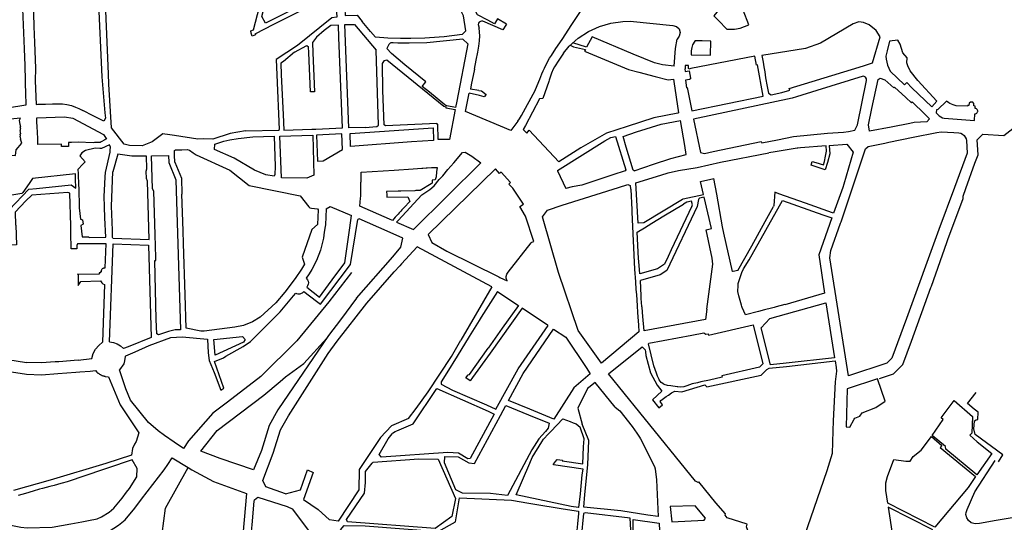
# Model space of a CAD drawing. Units: inches. Extents: x 1175780 to 1197587, y 345821 to 361970.
# Drawn here: x 1187732 to 1190180, y 354632 to 355882 of the extents above; entities that cross this region are included whole.
import ezdxf

# ---------------------------------------------------------------- set-up
doc = ezdxf.new("R2010")
doc.units = ezdxf.units.IN
doc.header["$MEASUREMENT"] = 0

msp = doc.modelspace()

# ---------------------------------------------------------------- linework, layer by layer
for points in [[(1188188.5, 355585), (1188175.4, 355584.8), (1188117.1, 355593.6), (1188099.6, 355596.4), (1188093.5, 355597.4), (1188088.6, 355598.2), (1188061.7, 355578), (1188036.9, 355567.7), (1188005.2, 355569.1), (1187992.3, 355571.9), (1187960.9, 355612.8), (1187953.8, 355721.3), (1187953.2, 355747), (1187935.3, 356179.3)], [(1187566.1, 356141.6), (1187572.6, 356146), (1187620.1, 356133.7), (1187704.7, 356111.4), (1187732, 356104.4), (1187737.7, 355955.6), (1187739.7, 355955.6), (1187740.5, 355928.4), (1187738.8, 355928.4), (1187743.3, 355809.2), (1187744.9, 355767.7), (1187747.3, 355692.1), (1187747.8, 355677.5), (1187748.1, 355669.2), (1187660.9, 355655.3), (1187575.1, 355636.7), (1187574.6, 355647.6), (1187575.2, 355653.5), (1187576, 355749.5), (1187576, 355751.2), (1187573.8, 355836.6), (1187567.3, 356095.7), (1187566.1, 356141.6)], [(1188970.4, 355629.6), (1188974.9, 355635.3), (1188980, 355643), (1189014, 355705.7), (1189015, 355708), (1189025.7, 355734), (1189030.6, 355747), (1189034, 355754.2), (1189037.2, 355761.3), (1189043, 355773.4), (1189049.8, 355785.8), (1189054.4, 355792.8), (1189065.6, 355810.3), (1189080.8, 355832.7), (1189105.1, 355869.2), (1189128.4, 355904.1), (1189157.2, 355947), (1189168.8, 355964.9), (1189183.2, 355988.1), (1189213, 356045.3), (1189196.4, 356050.9)], [(1188942.4, 355870.8), (1188920, 355883.9), (1188913, 355871.1), (1188896, 355880), (1188870.6, 355893.3), (1188847.3, 355937.4), (1188824.1, 355991.3), (1188822.1, 355995.9)], [(1188317.5, 355846.6), (1188318.6, 355843.7), (1188310.7, 355840.9), (1188307.9, 355847.9), (1188306.8, 355854.1), (1188313.6, 355856.7), (1188329, 355913.7), (1188335.8, 355941.1), (1188333.4, 355944.4), (1188268.8, 355960.8), (1188267.1, 355956.7), (1188258.9, 355958.4), (1188258.8, 355963.3), (1188258.2, 355974.4)], [(1188740.1, 355967.2), (1188694, 355968.6), (1188544, 355982.6), (1188541.7, 355981.5), (1188539.2, 355978.2), (1188539.1, 355942.2), (1188541.2, 355892.3), (1188571.5, 355892.8), (1188584, 355876.8)], [(1188841.7, 355853.5), (1188835.4, 355890.9), (1188830.7, 355901.3), (1188820.4, 355925.3), (1188804, 355964.4)], [(1187927.7, 355939), (1187903.4, 355937.6), (1187847.3, 355933.9), (1187766, 355929.3), (1187767.9, 355864.6), (1187769.4, 355825.2), (1187771.7, 355761), (1187771.3, 355729.2)], [(1187927.7, 355939), (1187936.9, 355739.5), (1187944.5, 355650), (1187945.4, 355636.4)], [(1188317.5, 355846.6), (1188363.9, 355870.5), (1188516.3, 355947.8), (1188516.8, 355947.5), (1188520.7, 355888.2), (1188508.6, 355886), (1188423.3, 355817), (1188370, 355782.8), (1188371.4, 355744.4), (1188377.2, 355608.7)], [(1188347.5, 355940.2), (1188428, 355918.5), (1188429.3, 355915.7), (1188343.9, 355873.1), (1188334.4, 355889.5), (1188347.5, 355940.2)], [(1189458.4, 355891.1), (1189469.4, 355879.5), (1189490.6, 355857.6), (1189509.4, 355857.6), (1189523.2, 355860.4), (1189545.3, 355869.1), (1189516.8, 355942.7), (1189499.9, 355943), (1189458.4, 355891.1)], [(1188505.8, 355867.5), (1188489.5, 355855), (1188470.7, 355838.5), (1188460.2, 355825), (1188461.4, 355799.4), (1188465.2, 355702.3)], [(1188534.8, 355612.4), (1188525.8, 355837.3), (1188524.7, 355868), (1188505.8, 355867.5)], [(1188540.9, 355869.6), (1188565.1, 355869.7), (1188619, 355806)], [(1188591, 355613.5), (1188550.7, 355612.7), (1188540.9, 355869.6)], [(1188841.7, 355853.5), (1188832.7, 355844.8), (1188787.4, 355838.9), (1188775.1, 355837.8), (1188739.4, 355835.6), (1188705, 355834.6), (1188686.5, 355834.5), (1188679.1, 355834.6), (1188647.7, 355835.8), (1188616.8, 355838), (1188604.9, 355852), (1188584, 355876.8)], [(1188933.5, 355856.2), (1188883.5, 355877.6), (1188880.4, 355877.7), (1188877.6, 355876.9), (1188875, 355875), (1188873.4, 355872.5), (1188872.4, 355869.5), (1188874.5, 355860.1)], [(1188942.4, 355870.8), (1188940.8, 355868.1), (1188933.5, 355856.2)], [(1189084, 355798.2), (1189098.5, 355815.9), (1189121.1, 355835.8), (1189146.2, 355852.1), (1189173.5, 355864.6), (1189202.4, 355873.1), (1189232.1, 355877.2), (1189249.7, 355877.6), (1189249.7, 355877.6), (1189356.4, 355867.5)], [(1189356.4, 355867.5), (1189365.3, 355865), (1189371.8, 355858.5), (1189374.1, 355849.6), (1189371.7, 355840.7), (1189367.2, 355833)], [(1189804.2, 355871.6), (1189723.1, 355823), (1189685.9, 355810), (1189577.7, 355792.9), (1189580.8, 355775.8), (1189582.4, 355764.5), (1189584.5, 355751.6), (1189586.5, 355737.1), (1189590.6, 355715.2), (1189594.1, 355699.1), (1189600.7, 355695.1), (1189627.2, 355700.5), (1189647, 355706.4), (1189645.7, 355710.8), (1189702.7, 355728), (1189830.3, 355767.2), (1189852.8, 355774.3), (1189871.7, 355839.1), (1189861.9, 355854.6), (1189844.4, 355869), (1189829.8, 355874.4), (1189818.4, 355876.2), (1189804.2, 355871.6)], [(1188863.2, 355758.6), (1188867.3, 355781.3), (1188871, 355800.5), (1188874, 355815.5), (1188875.9, 355829), (1188876.1, 355841.6), (1188874.5, 355860.1)], [(1189359.3, 355766), (1189330.4, 355769.2), (1189310.6, 355774.7), (1189257.2, 355795.7), (1189155.5, 355838.8), (1189141.9, 355813.2)], [(1188415.5, 355800.6), (1188446.1, 355817.1), (1188450.7, 355814.4)], [(1188465.2, 355702.3), (1188455.2, 355702), (1188451.4, 355798.9), (1188450.7, 355814.4)], [(1188846.2, 355821.3), (1188834.2, 355833.4), (1188744.9, 355824.2), (1188700.4, 355823.4), (1188696.2, 355823.4), (1188672.8, 355823.3), (1188660.8, 355823.8), (1188654.9, 355823.6), (1188653.5, 355823), (1188651.6, 355821.6), (1188650.3, 355819.8), (1188645.1, 355810), (1188656.5, 355797.8)], [(1188846.2, 355821.3), (1188819.2, 355678.7)], [(1189100.8, 355817.9), (1189108.8, 355813.8), (1189139, 355807.5)], [(1189141.9, 355813.2), (1189107.6, 355823.9)], [(1189359.3, 355766), (1189362.4, 355809.8), (1189367.2, 355833)], [(1189450.2, 355828.4), (1189428.9, 355828.6), (1189411, 355828.7), (1189410.4, 355828), (1189405.1, 355818.7), (1189403.7, 355812), (1189402.1, 355804.3), (1189401.4, 355793.8), (1189450, 355793.5), (1189450.2, 355828.4)], [(1189940.5, 355767.1), (1189938.2, 355774.3), (1189938.8, 355786.9), (1189928, 355799.1), (1189921.6, 355820.7), (1189915.4, 355830.9), (1189895.1, 355828.1), (1189888.8, 355804.3), (1189885.2, 355790.5), (1189886.1, 355783.5), (1189887.7, 355775.7), (1189890, 355768.1), (1189893, 355760.7), (1189896.6, 355753.8), (1189932.1, 355719.9), (1189937.5, 355725.4), (1189949.9, 355712), (1190000, 355664.9), (1190012.7, 355679.4), (1189965.5, 355730.2), (1189946.2, 355754.3), (1189940.5, 355767.1)], [(1188415.5, 355800.6), (1188388.5, 355777.6), (1188381.8, 355773.8), (1188382.8, 355744.8), (1188387.1, 355645.6), (1188389.1, 355607.1), (1188459.1, 355609.1), (1188469, 355609.3)], [(1188591, 355613.5), (1188620.5, 355615.8), (1188624.3, 355619.3), (1188619, 355806)], [(1188742.2, 355727.3), (1188690.1, 355769.2), (1188656.5, 355797.8)], [(1189084, 355798.2), (1189072.8, 355780.7), (1189061.7, 355764.1), (1189058.6, 355758.3), (1189054.1, 355748.3), (1189048.4, 355731.5), (1189047.7, 355727.5), (1189033.1, 355685.5), (1189025, 355684.8), (1188989.6, 355618.5), (1188984.1, 355608.4), (1188992.4, 355599.9)], [(1189139, 355807.5), (1189136.8, 355803.1), (1189245.7, 355758), (1189271.7, 355750.8), (1189312, 355740.3), (1189344.3, 355731.8), (1189357.4, 355734), (1189358.4, 355728.2)], [(1189403.1, 355654.8), (1189580.5, 355691.6), (1189566.6, 355769.3), (1189564, 355768.8), (1189559.8, 355790.8), (1189401, 355760), (1189395.5, 355758.9), (1189395.2, 355760), (1189395.4, 355767.6), (1189386.9, 355767.7), (1189386.9, 355759.3), (1189386.1, 355759), (1189387.1, 355752.7), (1189397, 355754.4), (1189400.4, 355736.2), (1189400, 355734.4), (1189397.8, 355732.9), (1189387.5, 355731), (1189390, 355712.2), (1189391.7, 355712.6), (1189403.1, 355654.8)], [(1188642.1, 355617.9), (1188638.3, 355620.2), (1188638.3, 355620.2), (1188634.9, 355705.4), (1188634.5, 355773), (1188634.5, 355773), (1188639.2, 355779.8), (1188645.1, 355781.8), (1188786.9, 355666.6), (1188791.9, 355665.1), (1188791.9, 355662.1), (1188814.8, 355658), (1188801.3, 355584), (1188773, 355583.5), (1188771.9, 355622.2), (1188769.4, 355622.2), (1188769.4, 355623.1), (1188642.1, 355617.9)], [(1188863.2, 355758.6), (1188855.2, 355720), (1188853.1, 355709.2)], [(1189780.4, 355602.1), (1189792.4, 355603.7), (1189808.6, 355607.3), (1189815.1, 355620.1), (1189837.5, 355730.4), (1189837.5, 355734.8), (1189835.4, 355738.5), (1189831.6, 355740.7), (1189829.5, 355741), (1189713.8, 355705.4), (1189663.4, 355689.9), (1189652.6, 355686.7), (1189407.9, 355634.5), (1189425, 355551.5), (1189434.8, 355549.3)], [(1187771.3, 355729.2), (1187773.6, 355671), (1187777.7, 355671.2), (1187796.5, 355671.9), (1187813.7, 355672.1), (1187827.4, 355672.6), (1187832.3, 355672.6), (1187839.2, 355672.3), (1187849.8, 355670.8), (1187861.3, 355668), (1187871.6, 355664.3), (1187879.6, 355660.5), (1187889.8, 355655.9)], [(1188819.2, 355678.7), (1188815.9, 355663.2), (1188794.6, 355667.6), (1188792.1, 355668.5), (1188789.4, 355670.2), (1188751, 355701.3), (1188733.1, 355715.3), (1188742.2, 355727.3)], [(1189358.4, 355728.2), (1189370.4, 355650), (1189368.3, 355649.6)], [(1189842.3, 355620.6), (1189850.7, 355660.9), (1189866.4, 355732.5), (1189871.5, 355735.8), (1189882.9, 355731.9), (1189905.3, 355712), (1189907.3, 355714), (1189935.5, 355688.1), (1189949, 355675.2), (1189950.8, 355677.1), (1189982.5, 355646.9), (1189994.3, 355635.5), (1189987.3, 355627.4), (1189955.9, 355625.8), (1189945, 355623.1), (1189899, 355614.1), (1189845.4, 355604.2), (1189842.3, 355620.6)], [(1188970.4, 355629.6), (1188953.7, 355606), (1188840.9, 355653), (1188849.5, 355699.1)], [(1188874.2, 355705.2), (1188880.4, 355704.7), (1188892.2, 355695.8), (1188887.3, 355689.8), (1188875.5, 355693.3), (1188849.5, 355699.1)], [(1188874.2, 355705.2), (1188853.1, 355709.2)], [(1190113.6, 355656.8), (1190112.9, 355658.1), (1190111.9, 355659.2), (1190110.9, 355660.1), (1190109.3, 355660.8), (1190107.7, 355661), (1190107.9, 355667), (1190104.2, 355667.1), (1190104.4, 355673.4), (1190101.7, 355676.2), (1190095.7, 355676.5), (1190092.7, 355674.4), (1190092.3, 355668), (1190088.6, 355668), (1190088.6, 355666.3), (1190060.4, 355667.8), (1190057.8, 355668.2), (1190052.8, 355669.8), (1190044.4, 355673.5), (1190042, 355675), (1190036.6, 355679.1), (1190014.7, 355658.5), (1190011.9, 355657.8), (1190010.4, 355650), (1190018.4, 355642.9), (1190026.2, 355637.8), (1190030.4, 355636.7), (1190105.9, 355631.2), (1190106.6, 355647.4), (1190108.2, 355647.4), (1190110.1, 355648.2), (1190111.5, 355649.2), (1190112.9, 355650.7), (1190113.5, 355652.3), (1190113.9, 355653.7), (1190113.9, 355655.1), (1190113.6, 355656.8)], [(1187945.4, 355636.4), (1187941.7, 355629.4), (1187915.5, 355642.7), (1187889.8, 355655.9)], [(1189368.3, 355649.6), (1189308.7, 355637.8), (1189242.4, 355616.3), (1189190.8, 355599.2), (1189127.3, 355562.7), (1189072.9, 355528.4)], [(1190106.9, 355524.8), (1190115, 355545.8), (1190112.7, 355582.8), (1190126.7, 355596.9), (1190179.3, 355593.7), (1190226.6, 355630.8), (1190251.7, 355650.2)], [(1187731.8, 355631.6), (1187734.8, 355636.5), (1187709.8, 355634.4), (1187681.3, 355628.6), (1187697, 355538.2), (1187709.9, 355544.9), (1187722.1, 355543.6), (1187723.7, 355558.4), (1187737.4, 355574.4), (1187735.8, 355579.9), (1187734.2, 355584.5), (1187735.2, 355584.8), (1187733.9, 355591.9), (1187734.7, 355592.1), (1187733.8, 355597.8), (1187735.4, 355598.2), (1187734, 355605.7), (1187734.8, 355605.9), (1187734.1, 355609.7), (1187735.1, 355609.8), (1187733.9, 355615.4), (1187734.9, 355615.6), (1187733.8, 355620.8), (1187731.8, 355631.6)], [(1187774.8, 355637.8), (1187844.2, 355640.2), (1187864.6, 355636.6), (1187940.8, 355596.3), (1187945.9, 355588.9), (1187948.1, 355584.7), (1187946.8, 355584.2), (1187943.8, 355582.5), (1187935.4, 355577.8), (1187932.9, 355576.6), (1187926, 355576.2), (1187921.5, 355576.4), (1187918.2, 355576.2), (1187915.5, 355575.4), (1187878.1, 355576.8), (1187861, 355576.4), (1187853.5, 355576), (1187853.5, 355566), (1187836.3, 355566), (1187836.3, 355572), (1187777.3, 355571.5), (1187777.3, 355577.7), (1187777.3, 355586.4), (1187776.7, 355601.1), (1187776.1, 355615.8), (1187775.4, 355626.8), (1187774.8, 355637.8)], [(1189260.2, 355505.9), (1189257.8, 355507.2), (1189240.1, 355565), (1189232.5, 355591.4), (1189265.7, 355603.2), (1189326.9, 355621.8), (1189374.9, 355631)], [(1189260.2, 355505.9), (1189308, 355522.3), (1189351.3, 355536.8), (1189389.6, 355546.5), (1189386.1, 355568.9), (1189374.9, 355631)], [(1188255.5, 355598.8), (1188212.7, 355584.4), (1188188.5, 355585)], [(1188294.1, 355605.4), (1188255.5, 355598.8)], [(1188294.1, 355605.4), (1188377.2, 355606.6), (1188377.2, 355608.7)], [(1188379.3, 355591.8), (1188461.1, 355594.1)], [(1188461.1, 355594.1), (1188463.3, 355495.3), (1188446.3, 355487.6), (1188383.1, 355488.7), (1188379.3, 355591.8)], [(1188469, 355609.3), (1188534.8, 355612.4)], [(1188470.4, 355594.3), (1188473, 355530.1), (1188486.9, 355530.5), (1188534.7, 355559.2), (1188533.5, 355597.5), (1188470.4, 355594.3)], [(1188554.2, 355598.7), (1188760, 355612.5)], [(1188760, 355612.5), (1188760.9, 355581.5), (1188706.5, 355577.8), (1188555, 355566.5), (1188554.2, 355598.7)], [(1188992.4, 355599.9), (1188993, 355599.3), (1188998.9, 355606.7), (1189072.9, 355528.4)], [(1189434.8, 355549.3), (1189456.5, 355553.6), (1189576.1, 355578.8), (1189577, 355575.1), (1189616, 355583.2), (1189656.3, 355591.5), (1189741, 355599.1), (1189780.4, 355602.1)], [(1189774.6, 355378.8), (1189835.4, 355560.2), (1189841.6, 355566.7), (1189883.1, 355575), (1189892.8, 355577), (1189953.6, 355589.3), (1189953.5, 355589.7), (1190012.5, 355601.5), (1190023.3, 355602.8), (1190054.3, 355600.9), (1190067.1, 355600.2), (1190072, 355599.2), (1190076.5, 355597), (1190080.3, 355593.8), (1190083.2, 355589.8), (1190085.1, 355585.1), (1190085.8, 355581.2), (1190087.7, 355549.9), (1190055.9, 355464.3)], [(1187877.4, 355508.8), (1187878.2, 355499.1), (1187878.6, 355469), (1187879.2, 355463.2), (1187880.3, 355414.1), (1187883.3, 355385.8), (1187888.2, 355384.2), (1187889.9, 355373.4), (1187884.8, 355370), (1187887.6, 355341.9), (1187904.1, 355341.9), (1187905, 355340.5), (1187946.9, 355340.8), (1187944.1, 355388.7), (1187943.9, 355395.9), (1187943.6, 355409.5), (1187943.5, 355417.3), (1187942.7, 355441.8), (1187944.1, 355473.2), (1187944.9, 355491.3), (1187945.4, 355501.8), (1187957.4, 355552), (1187957.6, 355557), (1187958.4, 355565), (1187955.5, 355570.5), (1187936.1, 355561.7), (1187931.3, 355561), (1187920.3, 355561.8), (1187895.9, 355556.1), (1187887.3, 355550.2), (1187882, 355542.9), (1187895.6, 355528.5), (1187889.1, 355522.3), (1187877.4, 355508.8)], [(1188366.8, 355496.5), (1188365, 355492.9), (1188344.7, 355495.7), (1188316.1, 355507.4), (1188266, 355537.6), (1188216.8, 355558.5), (1188217.3, 355572.2), (1188239.9, 355579.6), (1188254.9, 355582.6), (1188275.4, 355586.3), (1188312, 355590.3), (1188364.7, 355592.2), (1188367.5, 355516.9), (1188366.8, 355496.5)], [(1189069, 355506.7), (1189186.7, 355580.6), (1189202, 355588.8), (1189213.4, 355591.5), (1189239.3, 355508.2), (1189237.4, 355505.5)], [(1189744.4, 355568.9), (1189788.4, 355571.9)], [(1189788.4, 355571.9), (1189804.4, 355552.6), (1189781.2, 355473.1), (1189778.6, 355464.2), (1189755.4, 355400.5)], [(1188047.3, 355542.6), (1188011.1, 355542.3), (1187976.2, 355546.9), (1187963.6, 355503.7)], [(1188117.4, 355544.4), (1188117, 355556.1), (1188119.6, 355557.7), (1188122.3, 355557.7), (1188135.7, 355558), (1188148.5, 355558.5), (1188154.2, 355556.9), (1188163.4, 355550.5), (1188171.3, 355545.4)], [(1188171.3, 355545.4), (1188254.9, 355507.8), (1188302.9, 355469.7), (1188429.6, 355444), (1188451.2, 355416.2)], [(1188669.3, 355378.3), (1188673.6, 355382.4), (1188732.1, 355446.2), (1188752.3, 355459.1), (1188763.1, 355468.6), (1188775.3, 355484.3), (1188784.4, 355493.6), (1188797.1, 355508.9), (1188811.4, 355526), (1188832.9, 355551.2)], [(1188832.9, 355551.2), (1188839.5, 355551.9), (1188856.5, 355542.7), (1188878.7, 355526)], [(1189474.4, 355527.1), (1189594.9, 355550.3)], [(1189737.1, 355568.3), (1189673.1, 355563.2), (1189666.8, 355562.5), (1189664.9, 355562), (1189610.2, 355553), (1189594.9, 355550.3)], [(1189744.4, 355568.9), (1189746, 355547.9), (1189740.6, 355526.2), (1189734.9, 355508.4), (1189699.8, 355520), (1189702.3, 355528.8), (1189711.5, 355526.4), (1189730.6, 355520.5), (1189732.9, 355528.9), (1189735.4, 355542.2), (1189738.1, 355554.4), (1189737.1, 355568.3)], [(1188050.1, 355480.4), (1188047.3, 355486.7), (1188046.8, 355505.1), (1188048.4, 355510.8), (1188047.3, 355542.6)], [(1188060.2, 355543), (1188102.6, 355543.8), (1188103.1, 355526.3)], [(1188062.7, 355461.1), (1188060.2, 355543)], [(1188103.1, 355526.3), (1188120.9, 355483.4)], [(1188118.2, 355527.8), (1188117.4, 355544.4)], [(1188118.2, 355527.8), (1188134.8, 355487.8), (1188135.9, 355447.5)], [(1188711.4, 355360), (1188878.7, 355526)], [(1189416.6, 355514.5), (1189474.4, 355527.1)], [(1189869.9, 354990), (1189904.3, 355001.3), (1189928, 355024.5), (1189949.1, 355082.7), (1189997.5, 355215.8), (1189998.8, 355219.5), (1190037.1, 355327.8), (1190039.9, 355334.8), (1190077.6, 355437.2), (1190077.6, 355442.7), (1190084.5, 355461.8), (1190106.9, 355524.8)], [(1187871, 355498.4), (1187764.3, 355486.8), (1187755.7, 355474.1), (1187740.3, 355451.6), (1187737.9, 355449.7), (1187703.1, 355443.3), (1187691.1, 355441.1), (1187666.7, 355418), (1187658.1, 355398.7), (1187655.2, 355391.1), (1187622.5, 355434.3), (1187622.2, 355434.7)], [(1187872.3, 355462.4), (1187872.1, 355467.9), (1187871.6, 355481.2), (1187871.6, 355483.5), (1187871, 355498.4)], [(1187964.4, 355338.8), (1187963.5, 355339.9), (1187962.8, 355358.2), (1187960.3, 355417.9), (1187963.6, 355503.7)], [(1188581.1, 355502.3), (1188581.1, 355502.3), (1188636.4, 355506.1), (1188663.6, 355507.9), (1188710.2, 355511.1), (1188732.4, 355512.5), (1188733.8, 355512.6), (1188734.7, 355512.7), (1188743, 355513.2), (1188745, 355513.3), (1188756.3, 355514), (1188759.5, 355514.1), (1188770.2, 355514.2), (1188769, 355503), (1188767.8, 355491.3), (1188765.2, 355483.1), (1188757.5, 355482.9), (1188757.6, 355475.3), (1188755.6, 355473.7), (1188727.6, 355457.2), (1188727.6, 355457.2), (1188717.6, 355456.8), (1188714.7, 355456.2), (1188680.3, 355455.4), (1188673.2, 355455.3), (1188644.7, 355454.6), (1188644.9, 355445.8), (1188644.9, 355440), (1188697.4, 355441.4), (1188702.6, 355429.8), (1188688.6, 355414.7), (1188682.8, 355408.6), (1188680.2, 355405.8), (1188676.2, 355401.4), (1188673, 355398), (1188665.9, 355390.4), (1188658.9, 355382.8), (1188652.1, 355385.8), (1188577.7, 355418.1), (1188579.9, 355438.2), (1188580.4, 355442.5), (1188580.4, 355477.8), (1188581.1, 355477.8), (1188581.1, 355502.3)], [(1188923.3, 355242.7), (1188926.2, 355240.8), (1188944, 355232.3), (1188942.2, 355238.7), (1188942.1, 355243.6), (1188943.5, 355248.9), (1188946.7, 355254.2), (1189003.6, 355326.9), (1189005.6, 355328.6), (1189007.8, 355329.7), (1189010.4, 355330), (1188990.1, 355393.5), (1188975.4, 355417.4), (1188984.6, 355423.2), (1188973.6, 355440.7), (1188958.1, 355462.5), (1188948.4, 355473), (1188952.7, 355476.9), (1188929.3, 355502.3), (1188925.6, 355498.9), (1188915, 355510.5), (1188747.9, 355347.2), (1188756.9, 355328), (1188794.5, 355306.3), (1188923.3, 355242.7)], [(1189069, 355506.7), (1189069.4, 355505.7), (1189089.8, 355461.6)], [(1189237.4, 355505.5), (1189206.7, 355495.9)], [(1189380.5, 355435), (1189284.1, 355376.5), (1189270, 355375.9), (1189264.5, 355475.9), (1189326.1, 355495.4), (1189344.1, 355501.1), (1189370.3, 355506.7), (1189416.6, 355514.5)], [(1187964.4, 355338.8), (1188054.6, 355335.5), (1188050.1, 355480.4)], [(1188120.9, 355483.4), (1188131.9, 355110.5), (1188118.9, 355110.4), (1188102, 355106.5), (1188077.3, 355098.4), (1188073.2, 355100.9), (1188072, 355136.6), (1188068.3, 355283.1)], [(1189081.4, 355420.5), (1189221, 355464.6), (1189221.1, 355464.2), (1189244.4, 355471.6), (1189249.9, 355469.2), (1189250.5, 355460.2), (1189251.8, 355460.2), (1189253.9, 355408.6), (1189254.2, 355403.7), (1189255.3, 355385.1), (1189260.8, 355261.5), (1189263.3, 355230.2), (1189264.2, 355210.5)], [(1189206.7, 355495.9), (1189130.3, 355470), (1189105.5, 355466.4), (1189089.8, 355461.6)], [(1189432.3, 355447.3), (1189424.8, 355479.7), (1189458.3, 355487)], [(1189465.9, 355448), (1189458.3, 355487)], [(1187852.3, 355452.2), (1187762.3, 355445.7), (1187748, 355431.1), (1187721.1, 355403.5), (1187722, 355370.7), (1187722.9, 355370.7), (1187724.5, 355322.1), (1187708.6, 355321.4), (1187705.9, 355409.2), (1187755.3, 355460), (1187774.2, 355462), (1187860.8, 355470.9), (1187872.3, 355462.4)], [(1187945, 355264.5), (1187947.8, 355324.4), (1187947.8, 355324.6), (1187893.1, 355324.7), (1187876.1, 355324.8), (1187874.4, 355320), (1187874.6, 355312), (1187860.8, 355311.8), (1187860.5, 355323.3), (1187860.4, 355324.8), (1187860, 355339.3), (1187859.2, 355369.4), (1187857, 355450), (1187852.3, 355452.2)], [(1188068.3, 355283.1), (1188071, 355283.1), (1188070.8, 355290.8), (1188069.2, 355346.5), (1188065.6, 355455.2), (1188062.7, 355461.1)], [(1188368.8, 355177.7), (1188330.5, 355142.1), (1188311, 355130.6), (1188289.1, 355121.2), (1188266.9, 355116.9), (1188191.4, 355107.6), (1188182.4, 355107.5), (1188145.9, 355114.8), (1188143.6, 355197.4), (1188139.4, 355325.4), (1188138.5, 355357.1), (1188135.9, 355447.5)], [(1189380.5, 355435), (1189382, 355435.9), (1189432.3, 355447.3)], [(1189505.9, 355255.9), (1189504.5, 355255.5), (1189482.8, 355351), (1189479.2, 355367), (1189465.9, 355448)], [(1189619.5, 355448.9), (1189609.9, 355453.1), (1189606.9, 355419.3), (1189606.6, 355416.8)], [(1189755.4, 355400.5), (1189753.2, 355401.3), (1189685.8, 355425.3), (1189619.5, 355448.9)], [(1190055.9, 355464.3), (1190017.2, 355360.1), (1189936.6, 355138.5), (1189900.8, 355039.8), (1189888.3, 355027.7), (1189792.5, 354996.1), (1189746.7, 355290), (1189748.9, 355307.8), (1189773.1, 355375.8), (1189774.6, 355378.8)], [(1189403.7, 355418.1), (1189352.3, 355309.8), (1189344.1, 355292.6), (1189335.1, 355273.7), (1189318, 355262.1), (1189274.4, 355249.5), (1189271.5, 355280.8), (1189270.9, 355288.3), (1189267.6, 355353.1), (1189285.6, 355364.1), (1189303.9, 355375.5), (1189334, 355393.7), (1189382.7, 355423.3)], [(1189440.6, 355162.4), (1189455.3, 355273.8), (1189454.2, 355288.5), (1189438.9, 355359.6), (1189451.9, 355362.8), (1189433.9, 355440.1), (1189422.7, 355437.7), (1189420.9, 355436.2), (1189420.2, 355435), (1189416.6, 355417.3), (1189341.2, 355258.5), (1189324.6, 355247.4), (1189275.9, 355233.2)], [(1189403.7, 355418.1), (1189405.1, 355421), (1189402.4, 355430.8), (1189390.9, 355428.2), (1189382.7, 355423.3)], [(1189545.9, 355284.4), (1189628.4, 355432.2), (1189729.2, 355396.4), (1189751.3, 355388.8)], [(1188451.2, 355416.2), (1188454.1, 355414.2), (1188458.1, 355412.8), (1188473.1, 355411.8), (1188474.5, 355408.7), (1188472.8, 355372.6), (1188458.9, 355360), (1188434.5, 355291.5), (1188440.8, 355274), (1188433.3, 355261.1), (1188417.4, 355238.5), (1188391.3, 355204.2)], [(1188494.4, 355411.2), (1188492.6, 355371.6), (1188491.9, 355367.6), (1188489.5, 355353.7), (1188487.7, 355338.8), (1188480, 355308.7), (1188470.3, 355283.2), (1188458.6, 355260.5), (1188452.1, 355249.6), (1188444.6, 355238.9), (1188448, 355234.5), (1188449.5, 355231.2), (1188450.1, 355227.6), (1188449.9, 355224.3), (1188448.3, 355220.3), (1188446.1, 355216.4), (1188477.9, 355192.1), (1188500.4, 355222.1)], [(1188494.4, 355411.2), (1188504.2, 355417.4), (1188557.6, 355395.2)], [(1189071.7, 355253.3), (1189032.3, 355391.2), (1189044.2, 355408.2), (1189081.4, 355420.5)], [(1189517.3, 355258.5), (1189552.1, 355319.7), (1189585.7, 355380.3), (1189606.6, 355416.8)], [(1188500.4, 355222.1), (1188509.6, 355235), (1188540.7, 355276.9), (1188553.1, 355364), (1188557.6, 355395.2)], [(1188555.1, 355272.9), (1188573.4, 355385)], [(1188645.8, 355356.1), (1188576.6, 355386.7), (1188573.4, 355385)], [(1188669.3, 355378.3), (1188711.4, 355360)], [(1189751.3, 355388.8), (1189719.2, 355296.9)], [(1188680.2, 355316.1), (1188685, 355338.7), (1188645.8, 355356.1)], [(1187955.9, 355081.1), (1187964.7, 355324)], [(1187964.7, 355324), (1188052.5, 355320.7), (1188059.2, 355091.9)], [(1188569.8, 355189.4), (1188660.1, 355291.9), (1188680.2, 355316.1)], [(1188720.4, 355317.2), (1188681.5, 355274.4), (1188677.3, 355269.5)], [(1188906.4, 355217.5), (1188720.4, 355317.2)], [(1189531.9, 355262.2), (1189545.9, 355284.4)], [(1189719.2, 355296.9), (1189733.3, 355201.6)], [(1187945, 355264.5), (1187944.5, 355264.5), (1187944.5, 355264), (1187943.5, 355264), (1187942.3, 355264), (1187941.1, 355263.7), (1187939.9, 355263.2), (1187938.9, 355262.7), (1187937.8, 355261.9), (1187936.9, 355261), (1187936.2, 355260), (1187935.6, 355259), (1187935.1, 355257.8), (1187934.9, 355256.6), (1187934.8, 355255.3), (1187934.8, 355254.9), (1187933, 355254.8), (1187933.1, 355252.1), (1187929.7, 355252), (1187929.7, 355249), (1187877.6, 355247.8), (1187875.8, 355249.4)], [(1188557.2, 355252.8), (1188500.7, 355180.5), (1188421.6, 355083), (1188332, 354994.6), (1188249.1, 354931.1), (1188212.8, 354903.5), (1188151.9, 354834.7), (1188139.4, 354816)], [(1188438.5, 355205.5), (1188470.5, 355181.7), (1188480.5, 355174.2), (1188555.1, 355272.9)], [(1188521.3, 355082.6), (1188595.7, 355177.1), (1188663.2, 355254.4), (1188677.3, 355269.5)], [(1189267.2, 355170.4), (1189268.5, 355153.5), (1189268.8, 355142.9), (1189271.1, 355122.4), (1189271.7, 355105.3), (1189178.7, 355028), (1189120.8, 355109.2), (1189071.7, 355253.3)], [(1189517.3, 355258.5), (1189505.9, 355255.9)], [(1189520.1, 355195.2), (1189517.6, 355205.8), (1189518.2, 355220.9), (1189518.5, 355223.3), (1189518.8, 355225.6), (1189527.4, 355252.8), (1189531.9, 355262.2)], [(1187877.6, 355247.8), (1187877.6, 355220.8), (1187884.3, 355230.9), (1187933.2, 355232.6), (1187934.7, 355229.6), (1187936.6, 355227.2), (1187939.3, 355225), (1187943.5, 355223.6)], [(1189440.6, 355162.4), (1189437.1, 355136.6), (1189284.5, 355108), (1189281.7, 355143.8), (1189280.2, 355166.5), (1189278.9, 355168.4), (1189277.8, 355188.2), (1189277.8, 355195.1), (1189275.9, 355233.2)], [(1187943.5, 355223.6), (1187938.1, 355080.2)], [(1188391.3, 355204.2), (1188368.8, 355177.7)], [(1188418.7, 355201.9), (1188421, 355201.2), (1188423.6, 355200.5), (1188426.8, 355200.3), (1188429.7, 355200.5), (1188432.7, 355201.4), (1188435.4, 355203), (1188438.5, 355205.5)], [(1188920, 355206), (1188879.6, 355141.9), (1188874.8, 355134), (1188850.1, 355094.2), (1188819.9, 355045.3), (1188794.2, 355003.4), (1188780.3, 354981), (1188780.4, 354979.7), (1188780.5, 354977.8), (1188780.5, 354975.8)], [(1188906.4, 355217.5), (1188829, 355084.9)], [(1188920, 355206), (1188963.5, 355176.9), (1188972.1, 355170.9)], [(1189264.2, 355210.5), (1189266, 355198.6), (1189267.2, 355170.4)], [(1188203.9, 355034.4), (1188215.9, 355004.8), (1188232.4, 354961), (1188239.8, 354965.5), (1188216.7, 355032.2), (1188239.1, 355041.1), (1188245.2, 355044.8), (1188287.8, 355069), (1188306.4, 355081.5), (1188380.1, 355155.7), (1188413.3, 355195.4), (1188418.7, 355201.9)], [(1188569.8, 355189.4), (1188529.6, 355135.7), (1188500.3, 355096.8), (1188374, 354911.8), (1188352.3, 354872.5), (1188333.4, 354810.7), (1188314.1, 354762.7)], [(1189733.3, 355201.6), (1189634.9, 355172.5), (1189634.5, 355173.7), (1189613.2, 355167.8), (1189608.4, 355166.5), (1189601.5, 355164.7), (1189584.1, 355160.4), (1189568.7, 355156.5), (1189536.6, 355148.1), (1189528.7, 355166.5), (1189527.7, 355169), (1189526.6, 355172.3), (1189520.1, 355195.2)], [(1188808.6, 354960.3), (1188893, 354923.8), (1188916.1, 354913.8), (1188971.4, 355013.7), (1189046.1, 355121.6), (1189044.9, 355122.5), (1188981.6, 355164.5), (1188901.8, 355052.3), (1188858.3, 354991.8), (1188852.5, 354983.6), (1188841.8, 354991.1)], [(1188972.1, 355170.9), (1188932, 355114.5), (1188896.8, 355064.7)], [(1189758.2, 355041.2), (1189638.2, 355027.4), (1189598.7, 355023.8), (1189576, 355115.6), (1189596.9, 355138.4), (1189736.8, 355177.5), (1189758.2, 355041.2)], [(1189110.4, 354966.6), (1189060.2, 354888.4), (1189000.4, 354913.1), (1188947.4, 354934.9), (1188983.7, 355001.8), (1189059.5, 355112.4), (1189089.9, 355092.3), (1189140.3, 355017.1), (1189150.9, 355001.5), (1189110.4, 354966.6)], [(1189296.4, 355077.4), (1189403.4, 355097.5), (1189433.2, 355103.1), (1189438.5, 355099.6), (1189443.6, 355100.8), (1189445.1, 355097.4), (1189556, 355123.2), (1189579.9, 355026), (1189571.7, 355018), (1189478.3, 354996.6), (1189479.1, 354993.3), (1189447, 354985.7), (1189425.9, 354981), (1189417.7, 354979.2)], [(1187911.8, 355039.3), (1187915, 355051.4), (1187921, 355062.2), (1187928.9, 355071.7), (1187938.1, 355080.2)], [(1187955.9, 355081.1), (1187965.7, 355079.2), (1187975, 355076), (1187983.3, 355070.5), (1187990.9, 355064)], [(1188059.2, 355091.9), (1188001.8, 355068.5), (1187990.9, 355064)], [(1187996.1, 355046), (1188019.3, 355056.2), (1188054.3, 355071.8), (1188108, 355091.2), (1188136.1, 355093.2), (1188199.7, 355087.4), (1188201.4, 355053.5), (1188203.9, 355034.4)], [(1188218.3, 355047.4), (1188215.2, 355086.3), (1188286.7, 355094.2), (1188292.7, 355086.5), (1188289.1, 355079.9), (1188218.3, 355047.4)], [(1188337.3, 354735.8), (1188362.5, 354803.9), (1188380.8, 354862.2), (1188400.6, 354897.2), (1188499.4, 355051.7), (1188521.3, 355082.6)], [(1188380.1, 354981.8), (1188393.3, 354994.2), (1188439.1, 355027.3), (1188495.8, 355090.2)], [(1188699.1, 354890.3), (1188718, 354915.4), (1188747.8, 354956.3), (1188805.6, 355044.7), (1188829, 355084.9)], [(1188858.3, 354991.8), (1188852.5, 354983.6), (1188841.8, 354991.1), (1188847, 354998.4), (1188850.7, 354999.4), (1188896.8, 355064.7)], [(1189273.9, 354905.3), (1189196.2, 355001), (1189280.2, 355068.7)], [(1189280.2, 355068.7), (1189287.1, 355060.5), (1189287.8, 355056), (1189289.3, 355046.5), (1189300.5, 355003.7), (1189317.4, 354973.2), (1189329.1, 354958.3), (1189305.2, 354936.4), (1189321.5, 354916.4), (1189330.7, 354924.3), (1189324.6, 354932.1), (1189326.1, 354934.9), (1189339.7, 354944.7), (1189345, 354948.6), (1189353, 354953.7), (1189360.9, 354958.2), (1189378.4, 354956.1)], [(1189417.7, 354979.2), (1189404, 354976.3), (1189403.8, 354976.1), (1189391, 354971.7), (1189388.4, 354970.8), (1189383.8, 354969.3), (1189376.1, 354968.5), (1189368.8, 354968.8), (1189367.1, 354969.1), (1189351.2, 354971.1), (1189343.1, 354972.5), (1189334.7, 354974.9), (1189334.1, 354975.2), (1189327, 354979.8), (1189322.4, 354986.7), (1189322.2, 354987.1), (1189318.4, 354995.8), (1189315.5, 355002.6), (1189309.2, 355021), (1189295.6, 355076.2), (1189296.4, 355077.4)], [(1187665.6, 355044.3), (1187676.2, 355041.2), (1187749.7, 355029.7)], [(1187877.9, 355035.2), (1187829.4, 355031.3), (1187820.3, 355030.7), (1187786.5, 355028.8), (1187749.7, 355029.7)], [(1187877.9, 355035.2), (1187911.8, 355039.3)], [(1187996.1, 355046), (1187994.5, 355044), (1187991.9, 355028.8), (1187991.1, 355025.8), (1187980.7, 355011.3)], [(1189440.4, 354969.2), (1189575.6, 354997.7), (1189590, 355011.7), (1189595.9, 355015.6), (1189639, 355019.4), (1189759.4, 355033.3), (1189762, 355016.8), (1189762.7, 355008), (1189759.4, 354981.4)], [(1187663.2, 355013.5), (1187749.5, 355000.3), (1187786.9, 354998.8), (1187827.7, 355001.7), (1187872.1, 355005), (1187882.2, 355005.9), (1187907.6, 355008.2), (1187920.9, 355009.5), (1187924.3, 355005.8), (1187925.2, 355004.9), (1187926.1, 355004.1), (1187927.1, 355003.3), (1187928.1, 355002.5), (1187929.1, 355001.8), (1187930.1, 355001.1), (1187931.2, 355000.4), (1187932.2, 354999.8), (1187933.3, 354999.2), (1187934.4, 354998.6), (1187935.6, 354998), (1187936.7, 354997.5), (1187937.9, 354997.1), (1187939, 354996.6), (1187940.2, 354996.2), (1187941.4, 354995.9), (1187942.6, 354995.5), (1187943.8, 354995.2), (1187945.1, 354995), (1187953.4, 354994), (1187982.6, 354924.3), (1188028.8, 354854.3), (1188022.4, 354833.3), (1188017.9, 354826.5), (1188012.8, 354815.3), (1188010.5, 354799.4), (1187946.8, 354778.6), (1187807.9, 354736.7), (1187716.7, 354711.3)], [(1188139.4, 354816), (1188116.7, 354831.8), (1188092.3, 354847.9), (1188076.3, 354859.3), (1188052.5, 354880.4), (1188007.9, 354935.5), (1187996.1, 354964.2), (1187980.7, 355011.3)], [(1189865.3, 354988.5), (1189789.7, 354963.6), (1189786.6, 354869.7), (1189796.4, 354868.6), (1189807.1, 354888.8), (1189808.8, 354890.9), (1189820.9, 354896.4), (1189827, 354904.2), (1189860.4, 354917.8), (1189883.9, 354933.1), (1189865.3, 354988.5)], [(1188314.1, 354762.7), (1188231.1, 354790.9), (1188182.5, 354809.4), (1188223.7, 354860.7), (1188339, 354947.9), (1188380.1, 354981.8)], [(1188631.6, 354794), (1188625.9, 354801.1), (1188648.7, 354839.9), (1188658.1, 354851.8), (1188659.6, 354853.5), (1188666.2, 354857.6), (1188670.1, 354859.6), (1188710.5, 354876.9), (1188769.4, 354965.2), (1188896.7, 354908.2)], [(1188780.5, 354975.8), (1188808.6, 354960.3)], [(1189155.8, 354973.8), (1189150.5, 354969.6), (1189143.8, 354964.5), (1189120.1, 354916), (1189130.4, 354876.5)], [(1189212.4, 354918.8), (1189163.1, 354979.7), (1189155.8, 354973.8)], [(1189759.4, 354981.4), (1189754.8, 354884.7), (1189753.6, 354859.7), (1189751.8, 354803.3), (1189739.3, 354759.8), (1189682.5, 354596.9), (1189675.9, 354579.7), (1189674.5, 354578.1), (1189673, 354577), (1189671.9, 354576.6), (1189670.3, 354576.4), (1189668.4, 354576.8), (1189649.5, 354582.1), (1189542.9, 354612.1), (1189538.9, 354620.7), (1189541, 354627.9), (1189491.4, 354643.3), (1189486.1, 354650.1), (1189486.8, 354653.3), (1189462.7, 354680.9), (1189420.8, 354732.4), (1189418.9, 354730.9), (1189412.7, 354734.4), (1189273.9, 354905.3)], [(1189378.4, 354956.1), (1189435.8, 354973.5), (1189440.4, 354969.2)], [(1190055.5, 354934.6), (1190101.2, 354895.4), (1190099.1, 354853.5), (1190094.8, 354848.7), (1190112.5, 354832.3), (1190148.8, 354803.6), (1190112, 354750.5), (1190034.5, 354813.9), (1190033.9, 354820.6), (1190000.8, 354848.3), (1190028.3, 354888.1), (1190022.9, 354892.2), (1190040.3, 354915.3), (1190055.5, 354934.6)], [(1190165.5, 354782.6), (1190176.2, 354799.8), (1190107.8, 354850.2), (1190104.6, 354864.7), (1190105.7, 354883.7), (1190106.4, 354884.8), (1190109.9, 354887), (1190114.4, 354887.5), (1190114.8, 354906.3), (1190105.1, 354913.8), (1190088.6, 354927.9), (1190110, 354954.7)], [(1188944.7, 354698.6), (1188902.7, 354703.7), (1188833.3, 354704.3), (1188816.3, 354713), (1188788.2, 354780), (1188789.7, 354795.8), (1188822.3, 354794.6), (1188848.7, 354779.7), (1188862.8, 354778.4), (1188927.6, 354898), (1188940.7, 354922.3), (1188997.5, 354899.3), (1189048.9, 354878.5), (1189045.9, 354865.9), (1189039.2, 354858), (1189023.2, 354839.6), (1189005.7, 354812.7), (1188944.7, 354698.6)], [(1189212.4, 354918.8), (1189224.6, 354909.3)], [(1189224.6, 354909.3), (1189254.8, 354870), (1189266.9, 354853.4), (1189273.3, 354843.9), (1189275.9, 354839.8)], [(1188699.1, 354890.3), (1188656.6, 354872.1), (1188629.2, 354843.3), (1188576.5, 354763.7), (1188575.7, 354713.1), (1188524.1, 354635), (1188502.4, 354638.3)], [(1188896.7, 354908.2), (1188912, 354900.8), (1188852.7, 354791.1), (1188846.8, 354790.1)], [(1189006.4, 354793), (1189030.2, 354832.1), (1189034.6, 354838.7), (1189046.9, 354851.7), (1189053.1, 354858.2), (1189082.4, 354889.4), (1189100.6, 354882.6), (1189108.2, 354879.8), (1189115.5, 354877), (1189125.6, 354869)], [(1189135.7, 354839.4), (1189125.6, 354869)], [(1189146.9, 354835.3), (1189130.4, 354876.5)], [(1189132.8, 354764.6), (1189059.5, 354775.1), (1189059.7, 354776.8), (1189064.7, 354783.5), (1189068.6, 354788.5), (1189081.5, 354786.8), (1189081.2, 354785), (1189132.3, 354777.8), (1189134.4, 354819.7), (1189135.7, 354839.4)], [(1189135.2, 354670), (1189137.6, 354701), (1189144.5, 354775.3), (1189146.9, 354835.3)], [(1189275.9, 354839.8), (1189310.9, 354771.3), (1189312.3, 354765.5), (1189315.9, 354737.5), (1189319.9, 354646.4), (1189294, 354650.2)], [(1190020.5, 354818.4), (1190108.9, 354746.1), (1190090, 354718.7), (1190007.8, 354620.1), (1189890.4, 354679.4), (1189885.8, 354711.4), (1189885.7, 354730.5), (1189889.5, 354746.2), (1189905.7, 354788.3), (1189935.5, 354783.8), (1189946, 354784), (1189953.4, 354796.1), (1189973.1, 354811.2), (1189999.5, 354845.5), (1190024.6, 354823.5), (1190020.5, 354818.4)], [(1187581.7, 354609.8), (1187729.2, 354580.8), (1187749, 354578.6), (1187817.2, 354580.2), (1187867.2, 354589), (1187937.1, 354602.8), (1187954.7, 354610.5), (1187978.3, 354625.2), (1187994.8, 354638.7), (1188018.9, 354667.2), (1188035.5, 354689.9), (1188091.8, 354762.4), (1188100.5, 354775.5), (1188111.6, 354792.3)], [(1187647.3, 354637.7), (1187735.2, 354620.3), (1187750.7, 354618.7), (1187813.2, 354620.1), (1187859.9, 354628.3), (1187887.2, 354633.7), (1187903.4, 354636.9), (1187925.1, 354641.2), (1187935.8, 354645.9), (1187954.9, 354657.8), (1187966.6, 354667.4), (1187987.4, 354691.9), (1187998.4, 354706.9), (1188005.4, 354716.4), (1188023.4, 354745.5), (1188024.7, 354766.3), (1188012, 354787.1)], [(1188012, 354787.1), (1187886.8, 354745.2), (1187860.7, 354736.4), (1187850.3, 354733.2), (1187837.9, 354729.3), (1187835.1, 354728.5), (1187826.6, 354726.3), (1187817.8, 354724), (1187807.3, 354721.3), (1187789.4, 354716.4), (1187782, 354714.4), (1187765.6, 354709.4), (1187747.3, 354703.9), (1187728.3, 354698.9)], [(1188111.6, 354792.3), (1188151, 354768.1)], [(1188547.5, 354633.2), (1188544.9, 354639.5), (1188589.8, 354704.5), (1188592, 354730.9), (1188592, 354758.3), (1188609.1, 354779.6), (1188611.2, 354781.5), (1188724.6, 354790), (1188772.6, 354788.8), (1188816, 354691.1), (1188806.5, 354646.7), (1188765.7, 354616.6), (1188547.5, 354633.2)], [(1188846.8, 354790.1), (1188823.4, 354804.4), (1188796.4, 354805.6), (1188631.6, 354794)], [(1189122.8, 354668.7), (1189121.6, 354668.7), (1189103.5, 354671.7), (1188966.6, 354700.3), (1189000.4, 354778.9), (1189006.4, 354793)], [(1188275.4, 354470.5), (1188081.7, 354474.5), (1188082.1, 354573.2), (1188095, 354667.7), (1188151, 354768.1)], [(1188151, 354768.1), (1188160.8, 354762.7), (1188213.9, 354733.6)], [(1188392.9, 354703.2), (1188430.3, 354712.6), (1188448.2, 354762.9)], [(1188448.2, 354762.9), (1188461.7, 354756)], [(1189122.8, 354668.7), (1189126.7, 354702.7), (1189130.8, 354750.4), (1189132.8, 354764.6)], [(1190160.1, 354636.7), (1190118.6, 354629.4), (1190107.6, 354628), (1190097.8, 354631.2), (1190091, 354636.7), (1190087, 354643.3), (1190084.7, 354651.2), (1190085.1, 354656.3), (1190087.9, 354663.7), (1190107.2, 354707.6), (1190157.8, 354785.8)], [(1188461.7, 354756), (1188437.6, 354688.5)], [(1188213.9, 354733.6), (1188296.4, 354704.1), (1188275.4, 354470.5)], [(1188344.5, 354720.7), (1188337.3, 354735.8)], [(1188392.9, 354703.2), (1188344.5, 354720.7)], [(1188414.7, 354468.5), (1188364, 354469.6), (1188296.2, 354470.1), (1188296.2, 354482.5), (1188297.9, 354497.5), (1188301.4, 354530.9), (1188305.7, 354576), (1188310.4, 354626.2), (1188315.7, 354684.6), (1188316.1, 354688), (1188324.7, 354694.6), (1188397.2, 354671.7), (1188409.6, 354665.5), (1188483.1, 354568.9), (1188461.7, 354536.7), (1188414.7, 354468.5)], [(1188437.6, 354688.5), (1188474.6, 354664.2), (1188502.4, 354638.3)], [(1188530.3, 354613.5), (1188538.7, 354624.4), (1188590.9, 354623.4), (1188772.4, 354609.7), (1188815.8, 354633.1), (1188825.6, 354692.7), (1188954.9, 354687.5), (1188997.9, 354679.7), (1189008.1, 354677.9), (1189083.9, 354666), (1189121.6, 354659.5), (1189121.3, 354654.2), (1189119.3, 354628.1), (1189114.1, 354579), (1189110, 354531.9)], [(1189294, 354650.2), (1189227.2, 354660.6), (1189135.2, 354670)], [(1189437.2, 354642.2), (1189411.3, 354672.9), (1189349.4, 354671.2), (1189353.6, 354633.1), (1189434.3, 354637.7), (1189437.2, 354642.2)], [(1189986.2, 354592.5), (1190002.8, 354613.7), (1189891.7, 354669.7), (1189901.8, 354599), (1189986.2, 354592.5)], [(1189254.6, 354524.9), (1189252.2, 354598.4), (1189250.3, 354642.1), (1189138.1, 354655.6), (1189133.9, 354653.9), (1189127.9, 354594.2), (1189121.5, 354526.8)], [(1190243.9, 354650.6), (1190160.1, 354636.7)], [(1189257.9, 354639.2), (1189321.8, 354630.2), (1189325, 354571), (1189319.2, 354571.7), (1189302.1, 354573), (1189290.1, 354574.9), (1189259.5, 354579.7), (1189259.3, 354585.7), (1189257.9, 354621.8), (1189257.9, 354631), (1189257.9, 354633.6), (1189257.9, 354637.7), (1189257.9, 354639.2)]]:
    msp.add_lwpolyline(points)

doc.saveas('drawing.dxf')
